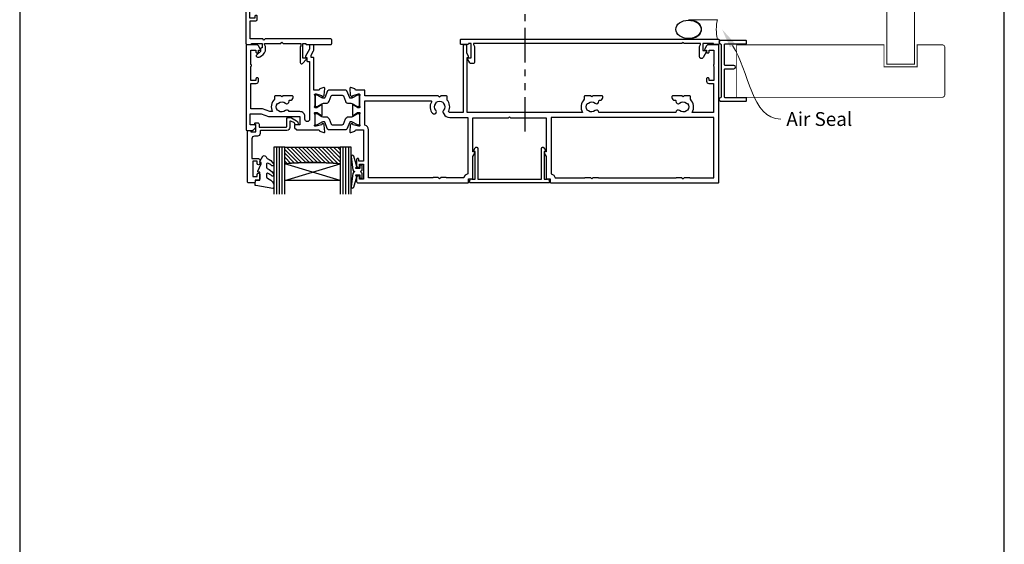
# Model space of a CAD drawing. Units: millimetres. Extents: x -354 to 1863, y -1004 to 568.
# Drawn here: x 1136 to 1492, y 64 to 254 of the extents above; entities that cross this region are included whole.
import ezdxf
from ezdxf import colors
from ezdxf.entities.mleader import LeaderData, LeaderLine
from ezdxf.math import Vec2, Vec3

# ---------------------------------------------------------------- set-up
doc = ezdxf.new("R2010")
doc.units = ezdxf.units.MM
doc.header["$MEASUREMENT"] = 0
doc.linetypes.add('PHANTOM2', pattern=[1.25, 0.625, -0.125, 0.125, -0.125, 0.125, -0.125])
doc.layers.get('Defpoints').update_dxf_attribs({"color": 1})
for name, color, linetype in [('20715$0$APL Joinery', 2, 'Continuous'), ('27150$0$APL Joinery', 2, 'Continuous'), ('27705$0$APL Joinery', 2, 'Continuous'), ('27725$0$APL Joinery', 2, 'Continuous'), ('28715$0$APL Joinery', 2, 'Continuous'), ('9010550l$0$APL Joinery', 2, 'Continuous'), ('APL Border', 7, 'Continuous'), ('APL Glass', 7, 'Continuous'), ('APL Joinery', 2, 'Continuous')]:
    doc.layers.add(name, color=color, linetype=linetype)
doc.styles.add('General notes', font='arial.ttf', dxfattribs={"height": 3.5})

# ---------------------------------------------------------------- blocks, each defined once
blk = doc.blocks.new('sealant')
at = {"layer": 'APL Joinery', "color": 9, "lineweight": 20}
blk.add_lwpolyline([(-10.46, -7), (0, -7, -0.106806), (0, 0), (-10.46, 0)], format="xyb", dxfattribs=at)
at = {"layer": 'APL Joinery', "color": 9, "lineweight": 20, "extrusion": (0, 0, -1)}
blk.add_ellipse((-10.46, -3.5), major_axis=(4.77, 0), ratio=0.733157, start_param=-1.570796, end_param=1.570796, dxfattribs=at)
at = {"layer": 'APL Joinery', "color": 7, "lineweight": 25}
blk.add_ellipse((-10.46, -3.5), major_axis=(-4.56, 0), ratio=0.728665, dxfattribs=at)
blk = doc.blocks.new('01041')
at = {"layer": 'APL Joinery'}
blk.add_lwpolyline([(1.1, -9.5), (1.1, 9.5, 0.397078), (0.86, 9.75, -0.970996), (0.9, 10.95), (10.05, 10.95, -0.414214), (10.3, 10.7), (10.3, 10, -0.414214), (10.05, 9.75), (2.55, 9.75, 0.414214), (2.3, 9.5), (2.3, -0.5, 0.414214), (2.55, -0.75), (5.7, -0.75, -1), (5.7, -1.95), (2.55, -1.95, 0.414214), (2.3, -2.2), (2.3, -9.5, 0.414214), (2.55, -9.75), (10.05, -9.75, -0.414214), (10.3, -10), (10.3, -10.7, -0.414214), (10.05, -10.95), (0.9, -10.95, -0.970996), (0.86, -9.75, 0.397078)], format="xyb", close=True, dxfattribs=at)
blk = doc.blocks.new('20715')
at = {"layer": '20715$0$APL Joinery', "ltscale": 0.2}
blk.add_lwpolyline([(-14.8, -0.25), (-14.8, 0.6, -0.414214), (-14.5, 0.9), (-5.1, 0.9, -0.414214), (-4.8, 0.6), (-4.8, -2.2, 0.414214), (-4.4, -2.6), (-3.23, -2.6, 0.131652), (-3.08, -2.56), (-1.21, -1.48, 0.198912), (-0.74, -0.87), (-0.61, -0.38, 0.493145), (-0.9, 0), (-1.52, 0, 0.339454), (-1.81, -0.22), (-1.89, -0.5, -0.198912), (-2.03, -0.68), (-3.25, -1.39, -0.57735), (-3.7, -1.13), (-3.7, 1, 0.414214), (-4.7, 2), (-14.1, 2, -0.414214), (-14.4, 2.3), (-14.4, 3.1, 0.414214), (-15.4, 4.1), (-16.4, 4.1, -0.414214), (-17.4, 5.1), (-17.4, 12.2), (-15, 12.2, 0.414214), (-14.5, 12.7), (-14.5, 13.95, 1), (-15.5, 13.95), (-15.5, 13.2), (-17, 13.2), (-17, 18.7), (-15.5, 18.7), (-15.5, 17.95, 1), (-14.5, 17.95), (-14.5, 19.5, 0.414214), (-15, 20), (-16.2, 20), (-16.2, 20.6, 0.414214), (-16.6, 21), (-18.6, 21, 0.414214), (-19, 20.6), (-19, 2.25, 0.414214), (-18.75, 2), (-18.05, 2, 0.414214), (-17.8, 2.25), (-17.8, 2.5), (-16, 2.5), (-16, -0.03), (-16.21, -0.24, 0.668179), (-16, -0.75), (-15.3, -0.75, 0.414214)], format="xyb", close=True, dxfattribs=at)
blk = doc.blocks.new('*U43')
at = {"layer": 'APL Glass'}
h = blk.add_hatch(dxfattribs=at)
h.set_pattern_fill('_USER', color=8, angle=-45, style=0, pattern_type=0)
h.set_pattern_definition([(315, (-381.3063, -705.3385), (0.7071068, 0.7071068), [])])
edge = h.paths.add_edge_path()
edge.add_line((24, 0), (4, 0))
edge.add_line((4, 0), (4, 6))
edge.add_arc((14, 105.75), 100.25, 264.2746, 275.7247)
edge.add_line((24, 6), (24, 0))
at = {"layer": 'APL Glass', "color": 252}
for p, q in [((1, 0), (1, 17)), ((2, 0), (2, 17)), ((3, 0), (3, 17)), ((25, 0), (25, 17)), ((26, 0), (26, 17)), ((27, 0), (27, 17))]:
    blk.add_line(p, q, dxfattribs=at)
at = {"layer": 'APL Glass', "color": 7}
for points in [[(0, 17), (0, 0), (4, 0), (4, 17)], [(24, 17), (24, 0), (28, 0), (28, 17)]]:
    blk.add_lwpolyline(points, dxfattribs=at)
at = {"layer": 'APL Glass', "color": 9}
for points in [[(4, 6), (4, 12), (24, 12), (24, 6, -0.049996)], [(24, 0), (4, 0), (4, 6, 0.050002), (24, 6)]]:
    blk.add_lwpolyline(points, format="xyb", close=True, dxfattribs=at)
at = {"layer": 'APL Glass', "color": 252}
for points in [[(4, 12), (24, 6)], [(24, 12), (4, 6)]]:
    blk.add_lwpolyline(points, dxfattribs=at)
blk = doc.blocks.new('9010550l', base_point=(121.77, 118.46))
at = {"layer": '9010550l$0$APL Joinery', "color": 252, "linetype": 'Continuous', "flags": 128}
blk.add_lwpolyline([(128.22, 113.24, 0.434096), (127.86, 113.25, -0.153615), (126.17, 112.38, -0.464833), (125.87, 112.63), (125.87, 113.81, -0.291539), (126.16, 114.26, 0.122913), (128.34, 116.02, 0.315226), (128.36, 116.81), (128.31, 116.9, 0.363014), (127.94, 117.01, -0.12199), (126.19, 116, -0.49897), (125.87, 116.24), (125.87, 117.29, -0.31368), (126.2, 117.76, 0.178541), (128.41, 119.65, 0.127972), (128.47, 119.89), (128.47, 121.19, 0.460762), (128.19, 121.43), (121.99, 120.46, 0.394143), (121.78, 120.19), (121.93, 118.46), (123.47, 118.46), (123.47, 115.56), (122.97, 115.56, 0.548683), (122.75, 115.21), (123.97, 112.58), (123.97, 112.1), (123.71, 112.1, 0.57735), (123.51, 111.74), (124.6, 109.85, 0.248701), (125, 109.6, 0.310923), (125.9, 110.29, -0.20886), (126.16, 110.59, 0.142666), (128.4, 112.54, 0.332142), (128.37, 113.07)], format="xyb", close=True, dxfattribs=at)
blk = doc.blocks.new('27705')
at = {"layer": '27705$0$APL Joinery'}
blk.add_lwpolyline([(-3.25, 0.2), (-3.25, -10.96, 0.767327), (-2.32, -11.21), (-1.79, -10.3, 0.493145), (-1.97, -9.86), (-2.25, -9.79), (-2.25, 0.2), (-1.09, 0.2, 0.668179), (-0.54, 0.27), (-0.31, 1.12, 0.493145), (-0.6, 1.5), (-28.9, 1.5, 0.493145), (-29.19, 1.12), (-28.96, 0.27, 0.668179), (-28.41, 0.2), (-27.25, 0.2), (-27.25, -9.79), (-27.53, -9.86, 0.493145), (-27.71, -10.3), (-27.18, -11.21, 0.767327), (-26.25, -10.96), (-26.25, 0.2)], format="xyb", close=True, dxfattribs=at)
blk = doc.blocks.new('27150$0$9100370')
at = {"layer": '27150$0$APL Joinery', "color": 8}
blk.add_lwpolyline([(3.06, 0.9, -0.131652), (2.46, 1.06), (0.75, 2.05, 0.131652), (0.55, 2.1), (0.4, 2.1, 0.414214), (0, 1.7), (0, -1.7, 0.414214), (0.4, -2.1), (0.55, -2.1, 0.131652), (0.75, -2.05), (2.46, -1.06, -0.131652), (3.06, -0.9), (3.93, -0.9, 0.305731), (5.05, -0.15), (5.81, 1.75, -0.305731), (6.18, 2), (9.82, 2, -0.305731), (10.19, 1.75), (10.95, -0.15, 0.305731), (12.07, -0.9), (12.94, -0.9, -0.131652), (13.54, -1.06), (15.25, -2.05, 0.131652), (15.45, -2.1), (15.6, -2.1, 0.414214), (16, -1.7), (16, 1.7, 0.414214), (15.6, 2.1), (15.45, 2.1, 0.131652), (15.25, 2.05), (13.54, 1.06, -0.131652), (12.94, 0.9), (12.76, 0.9, -0.305731), (12.48, 1.09), (11.49, 3.55, 0.305731), (11.12, 3.8), (4.88, 3.8, 0.305731), (4.51, 3.55), (3.52, 1.09, -0.305731), (3.24, 0.9)], format="xyb", close=True, dxfattribs=at)
blk.add_lwpolyline([(10.19, 1.75), (10.19, 1.75)], dxfattribs=at)
blk = doc.blocks.new('27150$0$35115')
at = {"layer": '27150$0$APL Joinery'}
for points in [[(2, -8.65), (2, -10.65), (-1.21, -10.65, 0.361398), (-1.51, -10.89, -0.265514), (-1.7, -11.12), (-3.1, -11.63, -0.548619), (-3.5, -11.32), (-3.29, -8.93, -0.176327), (-3.2, -8.75), (-2.88, -8.42, -0.57735), (-2.46, -8.53), (-2.43, -8.65, 0.267949), (-2.25, -8.82), (-0.34, -9.34, 0.065543), (-0.26, -9.35), (-0.1, -9.35, 0.6885), (0.1, -8.82, -0.213422), (0, -8.6), (0, -5.38, -0.063254), (0.01, -5.31), (0.19, -4.6, 0.490314), (0, -4.35), (-0.52, -4.35, 0.137872), (-0.67, -4.39), (-1.93, -5.16, -0.361115), (-2.03, -5.46), (-2.12, -5.51, -0.585524), (-2.5, -5.3), (-2.5, -1.69, -0.585524), (-2.12, -1.48), (-2.03, -1.53, -0.361115), (-1.93, -1.83), (-0.67, -2.6, 0.137872), (-0.52, -2.65), (0, -2.65, 0.490314), (0.19, -2.4), (0.01, -1.68, -0.063254), (0, -1.61), (0, 1.61, -0.213422), (0.1, 1.83, 0.6885), (-0.1, 2.35), (-0.26, 2.35, 0.065543), (-0.34, 2.34), (-2.25, 1.83, 0.267949), (-2.43, 1.65), (-2.46, 1.54, -0.57735), (-2.88, 1.43), (-3.2, 1.76, -0.176327), (-3.29, 1.94), (-3.5, 4.33, -0.548619), (-3.1, 4.64), (-1.7, 4.13, -0.265514), (-1.51, 3.9, 0.361398), (-1.21, 3.65), (1.5, 3.65), (1.5, 15.05), (-0.2, 15.05), (-0.2, 14.35, -0.414214), (-0.5, 14.05), (-0.7, 14.05, -0.414214), (-1, 14.35), (-1, 16.8, -1), (0, 16.8), (0, 16.05), (1.5, 16.05), (1.5, 21.55), (0, 21.55), (0, 20.8, -1), (-1, 20.8), (-1, 22.35, -0.414214), (-0.5, 22.85), (39.2, 22.85, -0.414214), (39.5, 22.55), (39.5, 21.35), (40.7, 21.35, -0.414214), (41, 21.05), (41, 13.33), (41.71, 12.1, -0.57735), (41.45, 11.65), (41, 11.65), (41, -0.65), (53.85, -0.65), (54.25, -1.05), (54.65, -0.65), (67.5, -0.65), (67.5, 11.65), (67.05, 11.65, -0.57735), (66.79, 12.1), (67.5, 13.33), (67.5, 21.05, -0.414214), (67.8, 21.35), (69, 21.35), (69, 22.55, -0.414214), (69.3, 22.85), (129.7, 22.85, -0.414214), (130, 22.55), (130, -26.85, -0.414214), (129.7, -27.15), (126.2, -27.15, -0.267949), (125.5, -26.75), (124.84, -25.6, -0.57735), (125.1, -25.15), (125.5, -25.15), (125.5, -24.45, -0.414214), (125.8, -24.15), (126.1, -24.15, -0.414214), (126.4, -24.45), (126.4, -25.15), (128.2, -25.15), (128.2, -19.99, -0.57735), (128.2, -19.3), (128.2, -14.15), (126.4, -14.15), (126.4, -14.85, -0.414214), (126.1, -15.15), (125.8, -15.15, -0.414214), (125.5, -14.85), (125.5, -13.95, -0.414214), (126.3, -13.15), (128, -13.15), (128, -2.65), (120.29, -2.65, -0.348071), (119.7, -7.39), (119.7, -8.35, -0.414214), (119.4, -8.65), (117.4, -8.65), (117, -8.25), (116.6, -8.65), (113.3, -8.65, -0.414214), (113, -8.35), (113, -8.05, -0.414214), (114, -7.05), (114.12, -7.05, 0.45321), (114.42, -6.71, -0.69989), (115.75, -6.01, 0.380492), (118.21, -6.04, -0.143225), (118.67, -5.83, 0.319334), (118.67, -3.46, -0.143225), (118.21, -3.25, 0.380492), (115.75, -3.28, -0.671857), (114.41, -2.65), (86.59, -2.65, -0.671857), (85.25, -3.28, 0.380492), (82.79, -3.25, -0.143225), (82.33, -3.46, 0.319334), (82.33, -5.83, -0.143225), (82.79, -6.04, 0.380492), (85.25, -6.01, -0.69989), (86.58, -6.71, 0.45321), (86.88, -7.05), (87, -7.05, -0.414214), (88, -8.05), (88, -8.35, -0.414214), (87.7, -8.65), (84.4, -8.65), (84, -8.25), (83.6, -8.65), (81.6, -8.65, -0.414214), (81.3, -8.35), (81.3, -7.39, -0.348071), (80.71, -2.65), (39, -2.65), (39, -22.55), (39.2, -22.55, -0.57735), (39.46, -23), (38.8, -24.14), (38.8, -26.85, -0.414214), (38.5, -27.15), (37.8, -27.15, -0.414214), (37.5, -26.85), (37.5, -2.65), (32.57, -2.65, 0.551413), (32.29, -3.07, -0.304698), (31.7, -7.1), (31.7, -8.35, -0.414214), (31.4, -8.65), (29.5, -8.65), (29, -8.15), (28.5, -8.65)], [(30.19, -6.32, -0.143225), (30.4, -5.86, 0.380492), (30.37, -3.4, -0.326991), (30.26, -2.46), (30.47, -2.1, -0.267949), (32.64, -0.85), (39.2, -0.85), (39.2, 19.58, -0.319198), (37.73, 21.05), (31.48, 21.05, -0.317846), (31.2, 20.85), (29.5, 20.85), (29, 21.35), (28.5, 20.85), (26.8, 20.85, -0.317837), (26.52, 21.05), (3.3, 21.05), (3.3, 3.65, -0.333976), (2, 1.93), (2, -6.85), (25.77, -6.85, 0.579925), (26.03, -6.39, -0.329127), (26.45, -2.32, -1), (27.63, -3.4, 0.380492), (27.6, -5.86, -0.143225), (27.81, -6.32, 0.319334)], [(114.52, 21.05, 0.317837), (114.8, 20.85), (116.5, 20.85), (117, 21.35), (117.5, 20.85), (119.2, 20.85, 0.317837), (119.48, 21.05), (128.2, 21.05), (128.2, -0.85), (69.3, -0.85), (69.3, 19.58, 0.319198), (70.77, 21.05), (81.52, 21.05, 0.317837), (81.8, 20.85), (83.5, 20.85), (84, 21.35), (84.5, 20.85), (86.2, 20.85, 0.317837), (86.48, 21.05)]]:
    blk.add_lwpolyline(points, format="xyb", close=True, dxfattribs=at)
blk = doc.blocks.new('27150$0$35104')
at = {"layer": '27150$0$APL Joinery', "ltscale": 0.2}
blk.add_lwpolyline([(1.7, 4.13), (3.1, 4.64, -0.548619), (3.5, 4.33), (3.29, 1.94, -0.176327), (3.2, 1.76), (2.88, 1.43, -0.57735), (2.46, 1.54), (2.43, 1.65, 0.267949), (2.25, 1.83), (0.34, 2.34, 0.065543), (0.26, 2.35), (0.1, 2.35, 0.6885), (-0.1, 1.83, -0.213422), (0, 1.61), (0, -1.61, -0.063254), (-0.01, -1.68), (-0.19, -2.4, 0.490314), (0, -2.65), (0.52, -2.65, 0.137872), (0.67, -2.6), (1.93, -1.83, -0.361115), (2.03, -1.53), (2.12, -1.48, -0.585524), (2.5, -1.69), (2.5, -5.3, -0.585524), (2.12, -5.51), (2.03, -5.46, -0.361115), (1.93, -5.16), (0.67, -4.39, 0.137872), (0.52, -4.35), (0, -4.35, 0.490314), (-0.19, -4.6), (-0.01, -5.31, -0.063254), (0, -5.38), (0, -8.6, -0.213422), (-0.1, -8.82, 0.6885), (0.1, -9.35), (0.26, -9.35, 0.065543), (0.34, -9.34), (2.25, -8.82, 0.267949), (2.43, -8.65), (2.46, -8.53, -0.57735), (2.88, -8.42), (3.2, -8.75, -0.176327), (3.29, -8.93), (3.5, -11.32, -0.548619), (3.1, -11.63), (1.7, -11.12, -0.265514), (1.51, -10.89, 0.361398), (1.21, -10.65), (-0.5, -10.65), (-0.5, -22.25, -0.414214), (-0.8, -22.55), (-1.5, -22.55), (-1.5, -23.39), (-0.63, -24.89, -0.131652), (-0.5, -25.39), (-0.5, -26.85, -0.414214), (-0.8, -27.15), (-1.7, -27.15, -0.414214), (-2, -26.85), (-2, -25.52), (-3.46, -23, -0.57735), (-3.2, -22.55), (-3, -22.55), (-3, -21.35, -0.414214), (-2.7, -21.05), (-2, -21.05), (-2, -0.2, 1), (-3.7, -0.2), (-3.7, -1.15, -0.414214), (-5.5, -2.95), (-9.45, -2.95, -0.541635), (-10.75, -3.28, 0.380492), (-13.21, -3.25, -0.143225), (-13.67, -3.46, 0.319334), (-13.67, -5.83, -0.143225), (-13.21, -6.04, 0.380492), (-10.75, -6.01, -0.69989), (-9.42, -6.71, 0.45321), (-9.12, -7.05), (-9, -7.05, -0.414214), (-8, -8.05), (-8, -8.35, -0.414214), (-8.3, -8.65), (-11.6, -8.65), (-12, -8.25), (-12.4, -8.65), (-14.4, -8.65, -0.414214), (-14.7, -8.35), (-14.7, -7.39, -0.323338), (-15.45, -2.95), (-16.44, -2.95), (-19.02, -3.89, -0.087489), (-19.36, -3.95), (-23.2, -3.95), (-23.2, -13.15), (-21.3, -13.15, -0.414214), (-20.5, -13.95), (-20.5, -14.85, -0.414214), (-20.8, -15.15), (-21.1, -15.15, -0.414214), (-21.4, -14.85), (-21.4, -14.15), (-23.2, -14.15), (-23.2, -19.3, -0.57735), (-23.2, -19.99), (-23.2, -25.15), (-21.4, -25.15), (-21.4, -24.45, -0.414214), (-21.1, -24.15), (-20.8, -24.15, -0.414214), (-20.5, -24.45), (-20.5, -25.15), (-20.1, -25.15, -0.57735), (-19.84, -25.6), (-20.5, -26.75, -0.267949), (-21.2, -27.15), (-24.7, -27.15, -0.414214), (-25, -26.85), (-25, 3.55, -0.414214), (-24.7, 3.85), (-22.62, 3.85, -0.198912), (-22.41, 3.77), (-21.59, 2.94, -0.198912), (-21.5, 2.73), (-21.5, 2.15, -0.414214), (-21.8, 1.85), (-23.5, 1.85), (-23.5, -2.15), (-19.5, -2.15), (-16.92, -1.21, -0.087489), (-16.58, -1.15), (-5.5, -1.15), (-5.5, 1.85), (-7.2, 1.85, -0.414214), (-7.5, 2.15), (-7.5, 2.73, -0.198912), (-7.41, 2.94), (-6.79, 3.57, -0.198912), (-6.58, 3.65), (1.21, 3.65, 0.361398), (1.51, 3.9, -0.265514)], format="xyb", close=True, dxfattribs=at)
blk = doc.blocks.new('27150')
at = {"layer": '27150$0$APL Joinery'}
for name, p in [('27150$0$35115', (-130.5, 27.15)), ('27150$0$35104', (-146.5, 27.15)), ('27150$0$9100370', (-146.5, 27))]:
    blk.add_blockref(name, p, dxfattribs=at)
at = {"layer": '27150$0$APL Joinery', "xscale": -1, "rotation": 180}
blk.add_blockref('27150$0$9100370', (-146.5, 20.3), dxfattribs=at)
blk = doc.blocks.new('9210101')
at = {"layer": 'APL Joinery', "color": 252}
blk.add_lwpolyline([(1.05, 2.4), (0.75, 2.4, 0.414214), (0.5, 2.15), (0.5, 0.61, 0.356394), (0.6, 0.49, -0.816497), (0.6, -0.49, 0.356394), (0.5, -0.61), (0.5, -2.15, 0.414214), (0.75, -2.4), (1.05, -2.4, 0.414214), (1.3, -2.15), (1.3, -1.22, -0.414214), (1.43, -1.1), (2.68, -1.1, -0.620812), (2.77, -1.3), (2.53, -1.62, 0.233448), (2.49, -1.84), (3.51, -5.6, 0.936585), (4.49, -5.4), (3.85, -0.69, 0.270031), (3.29, -0.09, -0.414817), (3.29, 0.09, 0.270031), (3.85, 0.69), (4.49, 5.4, 0.936585), (3.51, 5.6), (2.49, 1.84, 0.233448), (2.53, 1.62), (2.77, 1.3, -0.620812), (2.68, 1.1), (1.43, 1.1, -0.414214), (1.3, 1.22), (1.3, 2.15, 0.414214)], format="xyb", close=True, dxfattribs=at)
blk = doc.blocks.new('27725')
at = {"layer": '27725$0$APL Joinery', "ltscale": 0.2}
blk.add_lwpolyline([(-16.53, 2.16, 1), (-17.5, 3.29, -0.375946), (-19.51, 3.31, 0.19915), (-20.02, 3.49, -0.290157), (-20.02, 5.41, 0.19915), (-19.51, 5.59, -0.375946), (-17.5, 5.6, 1), (-16.53, 6.74, 0.322511), (-20.05, 7.05, -0.581716), (-20.5, 7.31), (-20.5, 7.65, 0.414214), (-20.8, 7.95), (-21.7, 7.95, 0.414214), (-22, 7.65), (-22, -1.05, 0.414214), (-21, -2.05), (-0.3, -2.05, 0.414214), (0, -1.75), (0, -0.35, 0.414214), (-0.3, -0.05), (-0.4, -0.05), (-0.4, 3.85), (1.25, 3.85), (1.25, 3.55, 0.414214), (1.55, 3.25), (2.52, 3.25), (3.72, 1.83, 0.700208), (4.6, 2.15), (4.6, 2.41, 0.131652), (4.47, 2.91), (4.1, 3.55, 0.267949), (1.5, 5.05), (0.69, 5.05), (0, 4.65), (-0.4, 4.65), (-0.4, 10.55), (-0.8, 10.95), (-0.4, 11.35), (-0.4, 17.75), (0.5, 17.75), (0.85, 17.55), (6.53, 17.55, 0.689016), (6.87, 18.42), (5.33, 19.79, 0.647735), (4.95, 19.62), (4.95, 18.55), (-0.4, 18.55), (-0.4, 19.55), (-0.3, 19.55, 0.414214), (0, 19.85), (0, 28.65, 0.414214), (-0.3, 28.95), (-1.7, 28.95, 0.414214), (-2, 28.65), (-2, 4.85), (-1.6, 4.45), (-2, 4.05), (-2, -0.55), (-8.5, -0.55), (-8.5, 1.25, 0.414214), (-9.3, 2.05), (-10.2, 2.05, 0.414214), (-10.5, 1.75), (-10.5, 1.45, 0.414214), (-10.2, 1.15), (-9.5, 1.15), (-9.5, -0.65), (-14.65, -0.65, 0.57735), (-15.35, -0.65), (-20.5, -0.65), (-20.5, 1.59, -0.581719), (-20.05, 1.85, 0.096068), (-18.96, 1.46, 0.671225), (-18.04, 1.46, 0.140327)], format="xyb", close=True, dxfattribs=at)
blk = doc.blocks.new('28715')
at = {"layer": '28715$0$APL Joinery'}
blk.add_lwpolyline([(12.6, 0.4), (13, 0.8), (13.4, 0.4), (88.8, 0.4), (88.8, 0), (88.4, -0.69), (88.4, -6.3, 0.414214), (89, -6.9), (89.67, -6.9, 0.267949), (90.1, -6.65), (90.97, -5.14, 0.57735), (90.77, -4.8), (89.6, -4.8), (89.6, 0.4), (90.6, 0.4), (90.6, 0.3, 0.414214), (90.9, 0), (93.2, 0, 0.414214), (93.5, 0.3), (93.5, 1.7, 0.414214), (93.2, 2), (0.3, 2, 0.414214), (0, 1.7), (0, 0.3, 0.414214), (0.3, 0), (1.7, 0, 0.414214), (2, 0.3), (2, 0.4), (5.9, 0.4), (5.9, -2.2), (4.73, -2.2, 0.57735), (4.53, -2.54), (5.79, -4.73, 0.767327), (7.1, -4.38), (7.1, -0.69), (6.7, 0), (6.7, 0.4)], format="xyb", close=True, dxfattribs=at)

msp = doc.modelspace()

# ---------------------------------------------------------------- linework, layer by layer
at = {"layer": 'APL Joinery', "color": 8, "linetype": 'PHANTOM2', "ltscale": 20}
msp.add_line((1318.94, 213.21), (1318.94, 270.94), dxfattribs=at)
at = {"layer": 'APL Joinery', "color": 7, "lineweight": 25, "const_width": 0.4}
msp.add_lwpolyline([(1459.71, 424.14), (1459.71, 237.62), (1449.71, 237.62), (1449.71, 424.14)], dxfattribs=at)
at = {"layer": 'APL Joinery', "color": 7, "lineweight": 25, "const_width": 0.3}
msp.add_lwpolyline([(1395.43, 244.62), (1448.71, 244.62), (1448.71, 236.62), (1460.71, 236.62), (1460.71, 244.62), (1469.71, 244.62, -0.414214), (1470.71, 243.62), (1470.71, 226.62, -0.414214), (1469.71, 225.62), (1395.43, 225.62)], format="xyb", close=True, dxfattribs=at)
at = {"layer": 'Defpoints', "color": 8}
msp.add_lwpolyline([(1136.19, 19.3), (1492.19, 19.3), (1492.19, 499.58), (1136.19, 499.58)], close=True, dxfattribs=at)

# ---------------------------------------------------------------- block references
at = {"xscale": -1, "rotation": 180}
msp.add_blockref('01041', (1388.72, 235.2), dxfattribs=at)
at = {"layer": 'APL Border', "rotation": 180}
msp.add_blockref('9210101', (1260.52, 198.7), dxfattribs=at)
at = {"layer": 'APL Joinery'}
for name, p, rotation in [('27725', (1220.06, 244.72), 270), ('*U43', (1256.02, 207.52), 180)]:
    msp.add_blockref(name, p, dxfattribs=dict(at, rotation=rotation))
at = {"layer": 'APL Joinery', "color": 8}
msp.add_blockref('sealant', (1388.44, 253.7), dxfattribs=at)
at = {"layer": 'APL Joinery', "xscale": -1}
msp.add_blockref('28715', (1389.05, 244.7), dxfattribs=at)
at = {"layer": 'APL Joinery', "xscale": -1, "rotation": 180}
for name, p in [('27150', (1389.52, 244.65)), ('20715', (1237.52, 215.65)), ('27705', (1328.07, 196.16)), ('9010550l', (1221.32, 195.65))]:
    msp.add_blockref(name, p, dxfattribs=at)

# ---------------------------------------------------------------- leaders
at = {"layer": 'APL Joinery', "color": 0}
ml = msp.add_multileader_mtext('Standard', dxfattribs=at)
ml.set_content('{\\C0;Air Seal}', color=3, style='General notes')
ml.set_leader_properties(lineweight=13)
ml.build(insert=Vec2(0, 0))
ml.multileader.update_dxf_attribs({"leader_type": 2, "dogleg_length": 10, "arrow_head_size": 7})
ctx = ml.context
ctx.base_point, ctx.char_height, ctx.arrow_head_size, ctx.plane_origin = Vec3(1411.38, 217.71), 5, 7, Vec3(1674.17, 295.28)
notes = []
notes.append((ctx, [(0, (1, 1, 0), (1401.38, 217.71), (1, 0), 10, [(1, [(1390.13, 250.2)], 0, [])])]))
ctx.mtext.insert, ctx.mtext.width, ctx.mtext.defined_height, ctx.mtext.line_spacing_style, ctx.mtext.flow_direction = Vec3(1413.38, 220.25), 38.3679, 6.82, 2, 5
for ctx, leaders in notes:
    for number, flags, end, landing, length, lines in leaders:
        leader = LeaderData()
        leader.index, (leader.has_last_leader_line, leader.has_dogleg_vector, leader.attachment_direction) = number, flags
        leader.last_leader_point, leader.dogleg_vector, leader.dogleg_length = Vec3(end), Vec3(landing), length
        for number, points, colour, breaks in lines:
            line = LeaderLine()
            line.index, line.vertices, line.color, line.breaks = number, Vec3.list(points), colors.encode_raw_color(colour), breaks
            leader.lines.append(line)
        ctx.leaders.append(leader)

doc.saveas('drawing.dxf')
